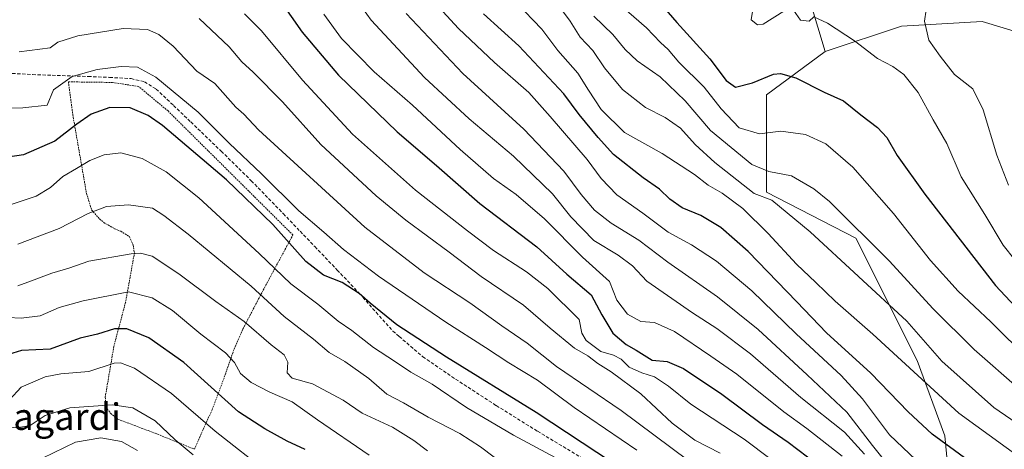
# Model space of a CAD drawing. Units: metres. Extents: x 613502 to 616930, y 4775646 to 4778016.
# Drawn here: x 613672 to 613968, y 4776517 to 4776646 of the extents above; entities that cross this region are included whole.
import ezdxf
from ezdxf.enums import TextEntityAlignment as Align

# ---------------------------------------------------------------- set-up
doc = ezdxf.new("R2010")
doc.units = ezdxf.units.M
doc.header["$MEASUREMENT"] = 0
doc.linetypes.add('TRAZOS', pattern=[0.75, 0.5, -0.25])
doc.linetypes.add('TRAZOSX2', pattern=[1.5, 1, -0.5])
for name, color, linetype, lineweight in [('Alambrada', 19, 'TRAZOS', 0), ('Arbolado forestal CxS', 92, 'Continuous', 0), ('Curva de nivel maestra', 36, 'Continuous', 30), ('Curva de nivel normal', 36, 'Continuous', 0), ('Pastizal CxS', 92, 'Continuous', 0), ('Senda', 19, 'TRAZOSX2', 0), ('Texto cartográfico', 19, 'Continuous', 0)]:
    doc.layers.add(name, color=color, linetype=linetype, lineweight=lineweight)
doc.styles.add('Arial', font='txt', dxfattribs={"height": 0.2})

# ---------------------------------------------------------------- blocks, each defined once
blk = doc.blocks.new('*U198')
at = {"layer": 'Curva de nivel normal', "color": 36, "linetype": 'Continuous', "lineweight": 0}
blk.add_polyline3d([(613707.24, 4776516.79, 210), (613702.36, 4776519.44, 210), (613696.12, 4776520.57, 210), (613688.56, 4776519.27, 210), (613678.62, 4776514.48, 210)], dxfattribs=at)
blk = doc.blocks.new('*U199')
at = {"layer": 'Curva de nivel normal', "color": 36, "linetype": 'Continuous', "lineweight": 0}
blk.add_polyline3d([(613857.62, 4776516.83, 255), (613838.66, 4776529.66, 255), (613827.63, 4776537.9, 255), (613819.03, 4776543.15, 255), (613811.99, 4776547.77, 255), (613800.02, 4776555.37, 255), (613779.79, 4776569.2, 255), (613769.24, 4776577.25, 255), (613763.36, 4776582.47, 255), (613755.8, 4776588.9, 255), (613744.54, 4776599.98, 255), (613734.82, 4776609.25, 255), (613725.49, 4776618.58, 255), (613712.7, 4776629.13, 255), (613707.18, 4776632.09, 255), (613702.31, 4776632.32, 255), (613695.05, 4776631.43, 255), (613687.52, 4776629.28, 255), (613681.87, 4776625.25, 255), (613680, 4776620.68, 255), (613672.63, 4776619.84, 255), (613668.51, 4776619.74, 255)], dxfattribs=at)
blk = doc.blocks.new('*U203')
at = {"layer": 'Curva de nivel normal', "color": 36, "linetype": 'Continuous', "lineweight": 0}
blk.add_polyline3d([(613915.13, 4776501.16, 270), (613889.86, 4776520.2, 270), (613873.87, 4776530.69, 270), (613867.09, 4776536.07, 270), (613862.89, 4776538.97, 270), (613859.07, 4776540.14, 270), (613855.24, 4776541.86, 270), (613852.84, 4776544.27, 270), (613850.53, 4776545.42, 270), (613846.77, 4776546.54, 270), (613842.34, 4776549.83, 270), (613841, 4776552.08, 270), (613840.24, 4776556.2, 270), (613830.82, 4776565.52, 270), (613824.39, 4776570.56, 270), (613814.43, 4776576.92, 270), (613806.61, 4776582.86, 270), (613790.89, 4776595.08, 270), (613771.94, 4776611.93, 270), (613756.84, 4776628.16, 270), (613744.55, 4776643.01, 270), (613739.39, 4776648.14, 270)], dxfattribs=at)
blk = doc.blocks.new('*U206')
at = {"layer": 'Curva de nivel normal', "color": 36, "linetype": 'Continuous', "lineweight": 0}
blk.add_polyline3d([(613668.23, 4776556.79, 230), (613672.15, 4776556.58, 230), (613677.84, 4776557.27, 230), (613683.63, 4776559.74, 230), (613690.83, 4776561.78, 230), (613704.52, 4776564.47, 230), (613711.59, 4776562.69, 230), (613717.74, 4776558.84, 230), (613726.31, 4776551.75, 230), (613733.69, 4776546.19, 230), (613736.45, 4776543.28, 230), (613738.25, 4776539.9, 230), (613741.38, 4776537.18, 230), (613747.08, 4776534.29, 230), (613753.79, 4776531.38, 230), (613761.44, 4776525.98, 230), (613776.95, 4776515.36, 230)], dxfattribs=at)
blk = doc.blocks.new('*U207')
at = {"layer": 'Curva de nivel normal', "color": 36, "linetype": 'Continuous', "lineweight": 0}
blk.add_polyline3d([(613746.99, 4776509.77, 220), (613730.58, 4776522.6, 220), (613717.4, 4776533.9, 220), (613706.32, 4776541.52, 220), (613702.04, 4776543.17, 220), (613700.18, 4776542.99, 220), (613692.52, 4776540.56, 220), (613684.14, 4776539.83, 220), (613679.36, 4776538.91, 220), (613672.14, 4776535.8, 220), (613668.65, 4776532.01, 220)], dxfattribs=at)
blk = doc.blocks.new('*U212')
at = {"layer": 'Curva de nivel normal', "color": 36, "linetype": 'Continuous', "lineweight": 0}
blk.add_polyline3d([(613794.56, 4776516.67, 235), (613790.37, 4776519.8, 235), (613783.97, 4776523.74, 235), (613774.9, 4776528.01, 235), (613769.13, 4776531.91, 235), (613759.94, 4776536.85, 235), (613753.73, 4776538.51, 235), (613752.26, 4776540.09, 235), (613752.52, 4776543.3, 235), (613751.36, 4776545.57, 235), (613747.43, 4776548.53, 235), (613739.29, 4776555.59, 235), (613730.82, 4776561.56, 235), (613719.68, 4776569.87, 235), (613711.66, 4776575.21, 235), (613708.09, 4776576.15, 235), (613705.33, 4776575.94, 235), (613692.54, 4776573.74, 235), (613686.54, 4776571.65, 235), (613681.41, 4776570.13, 235), (613675.32, 4776567.78, 235), (613671.18, 4776566.32, 235)], dxfattribs=at)
blk = doc.blocks.new('*U217')
at = {"layer": 'Curva de nivel normal', "color": 36, "linetype": 'Continuous', "lineweight": 0}
blk.add_polyline3d([(613814.61, 4776514.72, 240), (613810.49, 4776517.9, 240), (613804.25, 4776521.85, 240), (613794.75, 4776526.82, 240), (613787.33, 4776531.11, 240), (613782.27, 4776533.72, 240), (613776.85, 4776538.42, 240), (613769.62, 4776543.58, 240), (613764.94, 4776546.22, 240), (613760.18, 4776550.27, 240), (613751.38, 4776557.08, 240), (613741.45, 4776566.2, 240), (613722.5, 4776581.82, 240), (613715.13, 4776587.5, 240), (613711.72, 4776589.72, 240), (613704.51, 4776590.66, 240), (613697.89, 4776590.15, 240), (613692.32, 4776588.08, 240), (613683.65, 4776583.58, 240), (613671.16, 4776578.84, 240)], dxfattribs=at)
blk = doc.blocks.new('*U228')
at = {"layer": 'Curva de nivel normal', "color": 36, "linetype": 'Continuous', "lineweight": 0}
blk.add_polyline3d([(613725.77, 4776646.75, 265), (613734.8, 4776638.19, 265), (613738.57, 4776633.69, 265), (613742.02, 4776630.58, 265), (613750.91, 4776621.71, 265), (613762.45, 4776608.79, 265), (613779.07, 4776593.41, 265), (613788, 4776586.1, 265), (613801.04, 4776576.48, 265), (613810.69, 4776569.14, 265), (613823.4, 4776560.52, 265), (613831.49, 4776553.61, 265), (613838.8, 4776547.59, 265), (613842.8, 4776545.26, 265), (613845.78, 4776542.9, 265), (613849.82, 4776540.4, 265), (613858.78, 4776533.8, 265), (613868.18, 4776524.96, 265), (613875.07, 4776519.91, 265), (613882.66, 4776516, 265)], dxfattribs=at)
blk = doc.blocks.new('*U229')
at = {"layer": 'Curva de nivel normal', "color": 36, "linetype": 'Continuous', "lineweight": 0}
blk.add_polyline3d([(613723.99, 4776515.48, 215), (613718.53, 4776519.92, 215), (613712.54, 4776525.64, 215), (613705.84, 4776529.61, 215), (613699.6, 4776530.45, 215), (613686.85, 4776529.55, 215), (613679.4, 4776527.3, 215), (613674.86, 4776524.3, 215), (613670.85, 4776523.59, 215), (613650, 4776525.86, 215), (613634.02, 4776529.12, 215), (613627.88, 4776529.81, 215), (613620.52, 4776531.29, 215), (613609.44, 4776535.7, 215), (613594.1, 4776540.23, 215), (613584.09, 4776541.45, 215), (613572.87, 4776540.82, 215), (613561.26, 4776541.28, 215), (613552.24, 4776540.69, 215), (613542.99, 4776543.73, 215), (613539.04, 4776543.82, 215), (613526.87, 4776545.15, 215), (613525.94, 4776545.32, 215)], dxfattribs=at)
blk = doc.blocks.new('*U232')
at = {"layer": 'Curva de nivel normal', "color": 36, "linetype": 'Continuous', "lineweight": 0}
blk.add_polyline3d([(613668.28, 4776590.5, 245), (613676.69, 4776593.28, 245), (613681.01, 4776595.84, 245), (613684.68, 4776599.21, 245), (613688.81, 4776601.56, 245), (613692.88, 4776604.01, 245), (613697.17, 4776605.7, 245), (613702.2, 4776606.3, 245), (613708.56, 4776604.66, 245), (613715.87, 4776600.63, 245), (613725.71, 4776592.76, 245), (613743.84, 4776575.99, 245), (613753.36, 4776566.88, 245), (613761.47, 4776560.78, 245), (613767.6, 4776555.71, 245), (613771.74, 4776552.85, 245), (613778.26, 4776547.71, 245), (613784.56, 4776543.68, 245), (613789.55, 4776540.33, 245), (613795.93, 4776536.71, 245), (613806.25, 4776529.72, 245), (613820.48, 4776521.36, 245), (613832.99, 4776514.66, 245)], dxfattribs=at)
blk = doc.blocks.new('*U240')
at = {"layer": 'Curva de nivel maestra', "color": 36, "linetype": 'Continuous', "lineweight": 30}
blk.add_polyline3d([(613757.65, 4776517.1, 225), (613752.24, 4776519.6, 225), (613745.56, 4776523.23, 225), (613737.65, 4776528.42, 225), (613721.14, 4776543.24, 225), (613710.6, 4776550.7, 225), (613703.94, 4776553.37, 225), (613700.27, 4776553.34, 225), (613695.16, 4776551.8, 225), (613689.88, 4776550.57, 225), (613680.85, 4776547.21, 225), (613672.22, 4776546.84, 225), (613667.05, 4776545.28, 225)], dxfattribs=at)
blk = doc.blocks.new('*U242')
at = {"layer": 'Curva de nivel maestra', "color": 36, "linetype": 'Continuous', "lineweight": 30}
blk.add_polyline3d([(613747.53, 4776655.83, 275), (613756.74, 4776642.6, 275), (613767.72, 4776629.72, 275), (613785.39, 4776612.66, 275), (613797.28, 4776602.46, 275), (613810.33, 4776591.04, 275), (613827.45, 4776578.04, 275), (613836.5, 4776569.81, 275), (613843.84, 4776563.6, 275), (613847, 4776557.53, 275), (613850.36, 4776552.02, 275), (613854.38, 4776548.66, 275), (613857.4, 4776546.94, 275), (613862.17, 4776543.96, 275), (613866.76, 4776543.54, 275), (613871.6, 4776541.39, 275), (613883.22, 4776533.68, 275), (613895.44, 4776524.56, 275), (613903.1, 4776519.22, 275), (613917.71, 4776508.18, 275)], dxfattribs=at)
blk = doc.blocks.new('*U247')
at = {"layer": 'Curva de nivel maestra', "color": 36, "linetype": 'Continuous', "lineweight": 30}
blk.add_polyline3d([(613850.26, 4776513.05, 250), (613827.26, 4776528.22, 250), (613800.28, 4776544.84, 250), (613785.34, 4776554.57, 250), (613777.26, 4776561.04, 250), (613773.92, 4776564.04, 250), (613768.84, 4776567.26, 250), (613763.22, 4776569.55, 250), (613757.9, 4776573.65, 250), (613747.95, 4776584.72, 250), (613733.95, 4776598.2, 250), (613714.74, 4776614.56, 250), (613710.4, 4776617.59, 250), (613705.03, 4776619.87, 250), (613698.85, 4776620, 250), (613693.28, 4776617.96, 250), (613688.88, 4776614.99, 250), (613682.28, 4776609.86, 250), (613672.89, 4776605.69, 250), (613663.3, 4776604.31, 250)], dxfattribs=at)

msp = doc.modelspace()

# ---------------------------------------------------------------- linework, layer by layer
at = {"layer": 'Alambrada', "color": 19, "linetype": 'TRAZOS', "lineweight": 0}
msp.add_polyline3d([(613724.32, 4776517.16, 215.84), (613726.98, 4776523.07, 218.81), (613729.64, 4776528.97, 222.33), (613733.1, 4776538.09, 226.86), (613736.28, 4776547.29, 230.9), (613738.94, 4776553.33, 233.79), (613743.67, 4776562.39, 238.93), (613748.39, 4776571.22, 244.21), (613752.08, 4776578.05, 248.68), (613754, 4776581.61, 250.94), (613716.39, 4776618.91, 251.44), (613707.55, 4776626.27, 252.41), (613699.69, 4776627.5, 252.66), (613686.39, 4776627.68, 254.71), (613687.71, 4776617.77, 251.09), (613691.82, 4776594.18, 241.87), (613693.37, 4776589.17, 239.9), (613695.78, 4776586.43, 239.03), (613697.03, 4776585.35, 238.78), (613700.39, 4776583.46, 237.7), (613702.17, 4776582.7, 237.1), (613704.76, 4776581.06, 236.39), (613705.87, 4776578.54, 235.62), (613706.29, 4776576.26, 234.8), (613703.62, 4776561.41, 228.47), (613700.07, 4776548.07, 222.28), (613697.48, 4776532.77, 215.61), (613697.72, 4776529.92, 214.66), (613699.03, 4776527.94, 213.92), (613701.32, 4776526.17, 213.26), (613713.28, 4776521.65, 214.13), (613724.32, 4776517.16, 215.84)], dxfattribs=at)
at = {"layer": 'Arbolado forestal CxS', "color": 92, "linetype": 'Continuous', "lineweight": 0}
for points in [[(613973.25, 4776642.32, 338.67), (613961.57, 4776645.86, 336.36), (613937.3, 4776644.43, 333.89), (613914.31, 4776636.83, 328.11), (613905.48, 4776666.22, 331.63), (613885.29, 4776696.51, 329.44), (613857.33, 4776742.33, 326.85), (613832.15, 4776753.49, 325.19), (613813.56, 4776782.77, 318.77), (613807.66, 4776812.29, 316.73), (613776.65, 4776830.01, 309.02), (613730.89, 4776878.72, 293.39), (613717.25, 4776911.15, 286.06)], [(613832.15, 4776753.49, 325.19), (613857.33, 4776742.33, 326.85), (613885.29, 4776696.51, 329.44), (613905.48, 4776666.22, 331.63), (613914.31, 4776636.83, 328.11)], [(613952.87, 4776494.52, 287.92), (613950.37, 4776521.19, 300.81), (613941.99, 4776543.8, 307.17), (613923.57, 4776580.65, 313.89), (613896.62, 4776594.47, 310.1), (613896.62, 4776623.74, 322.16), (613914.31, 4776636.83, 328.11), (613937.3, 4776644.43, 333.89), (613961.57, 4776645.86, 336.36), (613973.25, 4776642.32, 338.67), (613974.69, 4776641.88, 339.07), (613985.4, 4776631.17, 341.94), (613985.96, 4776594.81, 338.79), (613987.57, 4776576.87, 335.17), (613998.81, 4776545.28, 325.58), (614012.57, 4776515.63, 318.55)], [(613985.4, 4776631.17, 341.94), (613974.69, 4776641.88, 339.07), (613973.25, 4776642.32, 338.67), (613961.57, 4776645.86, 336.36), (613937.3, 4776644.43, 333.89), (613914.31, 4776636.83, 328.11)], [(613985.4, 4776631.17, 341.94), (613974.69, 4776641.88, 339.07), (613973.25, 4776642.32, 338.67), (613961.57, 4776645.86, 336.36), (613937.3, 4776644.43, 333.89), (613914.31, 4776636.83, 328.11)], [(613914.31, 4776636.83, 328.11), (613896.62, 4776623.74, 322.16), (613896.62, 4776594.47, 310.1), (613923.57, 4776580.65, 313.89), (613941.99, 4776543.8, 307.17), (613950.37, 4776521.19, 300.81), (613952.87, 4776494.52, 287.92), (613946.42, 4776476.06, 275.46), (613948.25, 4776445.68, 259.97), (613969.49, 4776416.7, 260.6), (613985.71, 4776392.8, 257.99), (613996.25, 4776366.28, 255.57), (614001.71, 4776339.07, 247.68), (614014.27, 4776304.33, 241.94), (614026.08, 4776277.83, 233.04), (614028.8, 4776272.57, 232.06)]]:
    msp.add_polyline3d(points, dxfattribs=at)
at = {"layer": 'Curva de nivel maestra', "color": 36, "linetype": 'Continuous', "lineweight": 30}
for points in [[(613861.15, 4776655.37, 325), (613869.62, 4776645.52, 325), (613879.53, 4776634.64, 325), (613884.48, 4776628.04, 325), (613887.32, 4776626.04, 325), (613892.43, 4776627.42, 325), (613898.73, 4776629.99, 325), (613900.82, 4776630.14, 325), (613905.49, 4776628.84, 325), (613913.99, 4776624.57, 325), (613919.84, 4776621.99, 325), (613925, 4776617.78, 325), (613930.07, 4776613.94, 325), (613932.91, 4776610.91, 325), (613935.98, 4776605.51, 325), (613944.28, 4776593.93, 325), (613965.64, 4776566.44, 325), (613977.34, 4776553.82, 325)], [(613957.35, 4776513.78, 300), (613946.56, 4776521.69, 300), (613939.24, 4776528.4, 300), (613928.04, 4776539.98, 300), (613914.68, 4776552.18, 300), (613905.8, 4776561.52, 300), (613891.07, 4776576.61, 300), (613882.83, 4776583.89, 300), (613876.83, 4776587.46, 300), (613871.26, 4776589.77, 300), (613867.5, 4776592.34, 300), (613864.42, 4776595.38, 300), (613859.5, 4776598.84, 300), (613850.51, 4776605.78, 300), (613845.94, 4776610.95, 300), (613840.21, 4776617.82, 300), (613835.55, 4776624.06, 300), (613822.02, 4776638.56, 300), (613811.41, 4776648.18, 300)]]:
    msp.add_polyline3d(points, dxfattribs=at)
at = {"layer": 'Curva de nivel normal', "color": 36, "linetype": 'Continuous', "lineweight": 0}
for points in [[(613768.41, 4776659.02, 285), (613777.53, 4776646.24, 285), (613793.6, 4776628.94, 285), (613807.1, 4776616.51, 285), (613820.4, 4776605.28, 285), (613832.18, 4776594, 285), (613837.71, 4776587.07, 285), (613844.62, 4776579.98, 285), (613851.97, 4776575.51, 285), (613856.23, 4776572.29, 285), (613860.62, 4776567.74, 285), (613874.36, 4776558.14, 285), (613881.68, 4776553.47, 285), (613891.76, 4776545.89, 285), (613906.92, 4776532.72, 285), (613920.12, 4776522.25, 285), (613926.15, 4776515.62, 285)], [(613795.64, 4776652.73, 295), (613803.91, 4776643.68, 295), (613814.7, 4776633.48, 295), (613825.08, 4776624.46, 295), (613831.43, 4776617.28, 295), (613842.58, 4776604.29, 295), (613846.86, 4776598.64, 295), (613851.52, 4776593.64, 295), (613859.35, 4776588.13, 295), (613867.03, 4776582.48, 295), (613874.03, 4776578.62, 295), (613881.52, 4776573.72, 295), (613892.16, 4776564.82, 295), (613905.6, 4776551.87, 295), (613919.08, 4776539.35, 295), (613925.58, 4776532.28, 295), (613933.68, 4776521.47, 295), (613945.66, 4776510.12, 295)], [(613849.08, 4776653.92, 320), (613860.44, 4776643.89, 320), (613864.66, 4776639.49, 320), (613867.01, 4776637.38, 320), (613870.23, 4776633.59, 320), (613877.83, 4776626.12, 320), (613883.01, 4776619.52, 320), (613888.41, 4776613.88, 320), (613894.56, 4776612.01, 320), (613900.94, 4776612.81, 320), (613908.34, 4776611.88, 320), (613914.54, 4776609.02, 320), (613922.58, 4776602.01, 320), (613934.87, 4776588.07, 320), (613946.06, 4776573.96, 320), (613954.33, 4776564.66, 320), (613964.18, 4776555.49, 320), (613975.61, 4776544.1, 320)], [(613977.96, 4776511.01, 305), (613954.51, 4776527.98, 305), (613928.64, 4776551.78, 305), (613917.32, 4776561.7, 305), (613911.46, 4776567.3, 305), (613905.69, 4776572.78, 305), (613897.17, 4776582, 305), (613889.45, 4776589.57, 305), (613883.24, 4776594.18, 305), (613879.07, 4776596.63, 305), (613874.9, 4776599.84, 305), (613865.24, 4776606.12, 305), (613853.88, 4776612.47, 305), (613846.82, 4776619.35, 305), (613842.99, 4776625.18, 305), (613839.85, 4776630.28, 305), (613833.76, 4776637.16, 305), (613829, 4776643.54, 305), (613821.24, 4776651.57, 305)], [(613978.87, 4776520.3, 310), (613965.07, 4776529.72, 310), (613949.39, 4776543.59, 310), (613938.84, 4776555.62, 310), (613909.78, 4776582.57, 310), (613898.25, 4776592.04, 310), (613892.92, 4776594.04, 310), (613881.06, 4776603.38, 310), (613875.14, 4776608.78, 310), (613870.73, 4776613.7, 310), (613866.07, 4776616.93, 310), (613860.23, 4776619.94, 310), (613853.22, 4776625.36, 310), (613847.85, 4776631.89, 310), (613844.32, 4776637.1, 310), (613840.52, 4776641.13, 310), (613837.48, 4776645.91, 310), (613832.84, 4776652.11, 310)], [(613892.82, 4776651.27, 330), (613892, 4776646.3, 330), (613893.92, 4776644.79, 330), (613895.63, 4776645.08, 330), (613901.84, 4776648.9, 330)], [(613904.78, 4776649.28, 330), (613906.82, 4776646.19, 330), (613909.47, 4776645.92, 330), (613910.92, 4776647.2, 330), (613915.01, 4776645.3, 330), (613923.1, 4776640.06, 330), (613930.08, 4776634.67, 330), (613934.63, 4776632.32, 330), (613937.95, 4776629.88, 330), (613942.3, 4776624.43, 330), (613946.8, 4776616.25, 330), (613950.97, 4776609.09, 330), (613955.26, 4776599.05, 330), (613962.34, 4776587.8, 330), (613967.94, 4776578.55, 330), (613971.42, 4776574.11, 330)], [(613944.68, 4776649.34, 335), (613944.24, 4776645.92, 335), (613945.47, 4776640.26, 335), (613948.97, 4776635.43, 335), (613953.25, 4776629.9, 335), (613958.78, 4776625.59, 335), (613961.89, 4776619.28, 335), (613966.03, 4776605.61, 335), (613969.54, 4776596.61, 335)], [(613919.4, 4776515, 280), (613908.82, 4776523.36, 280), (613901.82, 4776528.39, 280), (613887.66, 4776539.7, 280), (613879.91, 4776545.12, 280), (613868.95, 4776552.57, 280), (613862.9, 4776555.29, 280), (613858.8, 4776555.6, 280), (613854.74, 4776557.78, 280), (613851.54, 4776562, 280), (613849.34, 4776567.64, 280), (613841.24, 4776574.96, 280), (613829.72, 4776586.44, 280), (613821.21, 4776593.8, 280), (613814.42, 4776598.64, 280), (613804.34, 4776607.36, 280), (613790.01, 4776620.7, 280), (613778.51, 4776630.7, 280), (613768.6, 4776640.7, 280), (613763.3, 4776648.06, 280)], [(613934.11, 4776511.33, 290), (613928.54, 4776518.29, 290), (613920.83, 4776528.28, 290), (613908.92, 4776539.55, 290), (613894.08, 4776553.21, 290), (613881.9, 4776563, 290), (613866.93, 4776573.4, 290), (613858.16, 4776580.06, 290), (613849.83, 4776585.2, 290), (613844.82, 4776589.02, 290), (613840.84, 4776593.77, 290), (613835.62, 4776600.82, 290), (613823.53, 4776613.49, 290), (613805.14, 4776630.21, 290), (613788.09, 4776648.2, 290)], [(613972.89, 4776535.06, 315), (613959.16, 4776547.1, 315), (613946.68, 4776559.48, 315), (613933.62, 4776573.75, 315), (613915.55, 4776591.67, 315), (613910.84, 4776595.53, 315), (613904.11, 4776599.38, 315), (613897.3, 4776600.7, 315), (613892.21, 4776602.82, 315), (613879.81, 4776613.08, 315), (613872.13, 4776621.95, 315), (613864.57, 4776629.16, 315), (613857.7, 4776634.03, 315), (613854.08, 4776637.37, 315), (613850.34, 4776641.96, 315), (613844.67, 4776647.49, 315)], [(613872.91, 4776513.84, 260), (613852.82, 4776528.79, 260), (613833.36, 4776542.05, 260), (613824.52, 4776549.05, 260), (613816.92, 4776554.31, 260), (613807.25, 4776561.16, 260), (613793.56, 4776570.21, 260), (613775.69, 4776583.93, 260), (613743.62, 4776613.21, 260), (613739.19, 4776617.92, 260), (613736.77, 4776620.02, 260), (613730.51, 4776627.15, 260), (613725.03, 4776630.94, 260), (613717.98, 4776638.37, 260), (613713.6, 4776641.96, 260), (613710.18, 4776643.41, 260), (613702.83, 4776643.72, 260), (613689.18, 4776641.54, 260), (613683.18, 4776639.58, 260), (613680.85, 4776637.89, 260), (613671.6, 4776636.75, 260)]]:
    msp.add_polyline3d(points, dxfattribs=at)
at = {"layer": 'Pastizal CxS', "color": 92, "linetype": 'Continuous', "lineweight": 0}
for points in [[(613832.15, 4776753.49, 325.19), (613857.33, 4776742.33, 326.85), (613885.29, 4776696.51, 329.44), (613905.48, 4776666.22, 331.63), (613914.31, 4776636.83, 328.11)], [(613905.48, 4776666.22, 331.63), (613914.31, 4776636.83, 328.11), (613896.62, 4776623.74, 322.16), (613896.62, 4776594.47, 310.1), (613923.57, 4776580.65, 313.89), (613941.99, 4776543.8, 307.17), (613950.37, 4776521.19, 300.81), (613952.87, 4776494.52, 287.92)], [(613914.31, 4776636.83, 328.11), (613896.62, 4776623.74, 322.16), (613896.62, 4776594.47, 310.1), (613923.57, 4776580.65, 313.89), (613941.99, 4776543.8, 307.17), (613950.37, 4776521.19, 300.81), (613952.87, 4776494.52, 287.92), (613946.42, 4776476.06, 275.46), (613948.25, 4776445.68, 259.97), (613969.49, 4776416.7, 260.6), (613985.71, 4776392.8, 257.99), (613996.25, 4776366.28, 255.57), (614001.71, 4776339.07, 247.68), (614014.27, 4776304.33, 241.94), (614026.08, 4776277.83, 233.04), (614028.8, 4776272.57, 232.06)]]:
    msp.add_polyline3d(points, dxfattribs=at)
at = {"layer": 'Senda', "color": 19, "linetype": 'TRAZOSX2', "lineweight": 0}
msp.add_lwpolyline([(613668, 4776630.31), (613675.55, 4776629.87), (613692.32, 4776629.29), (613698.78, 4776629.02), (613705.25, 4776628.65), (613709.29, 4776627.72), (613712.8, 4776625.52), (613718.05, 4776620.58), (613723.23, 4776615.6), (613732.39, 4776606.83), (613741.47, 4776597.93), (613751.09, 4776588.03), (613756.18, 4776582.71), (613760.61, 4776578.09), (613767.34, 4776571.06), (613774.05, 4776564.01), (613779.03, 4776558.33), (613784.1, 4776552.69), (613786, 4776551.06), (613793.14, 4776544.96), (613802.98, 4776538.22), (613815.26, 4776530.27), (613827.68, 4776522.54), (613842.93, 4776513.39)], dxfattribs=at)

# ---------------------------------------------------------------- block references
at = {"layer": 'Curva de nivel maestra', "color": 36, "linetype": 'Continuous', "lineweight": 30}
for name in ['*U240', '*U247', '*U242']:
    msp.add_blockref(name, (0, 0), dxfattribs=at)
at = {"layer": 'Curva de nivel normal', "color": 36, "linetype": 'Continuous', "lineweight": 0}
for name in ['*U198', '*U229', '*U207', '*U206', '*U212', '*U217', '*U232', '*U199', '*U228', '*U203']:
    msp.add_blockref(name, (0, 0), dxfattribs=at)

# ---------------------------------------------------------------- texts
at = {"layer": 'Texto cartográfico', "color": 19, "linetype": 'Continuous', "lineweight": 0, "style": 'Arial'}
msp.add_text('Ankasagardi', height=8, dxfattribs=at).set_placement((613670.72, 4776526.94), align=Align.MIDDLE_CENTER)

doc.saveas('drawing.dxf')
